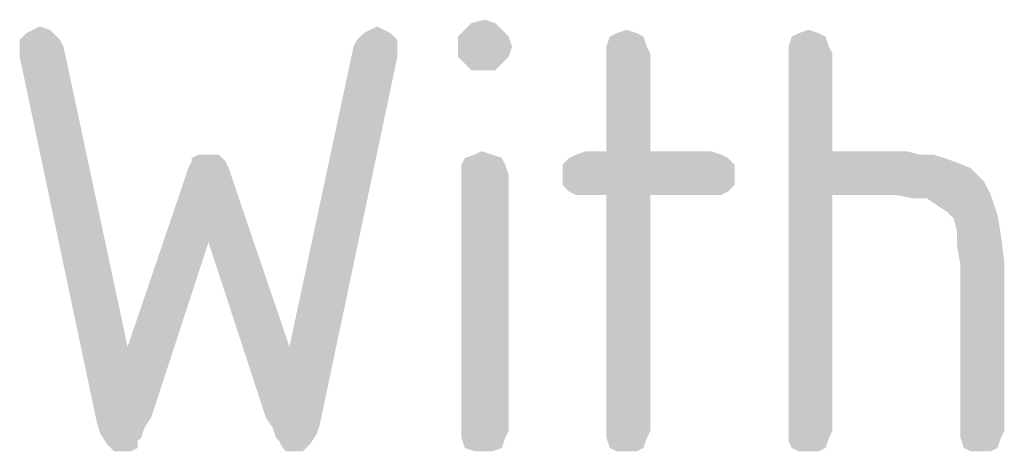
# Model space of a CAD drawing. Units: millimetres. Extents: x 0 to 594, y 0 to 420.
# Drawn here: x 224 to 232, y 194 to 198 of the extents above; entities that cross this region are included whole.
import ezdxf

# ---------------------------------------------------------------- set-up
doc = ezdxf.new("R2010")
doc.units = ezdxf.units.MM
doc.header["$LTSCALE"] = 32.67
doc.layers.add('_04_NOTES', color=7, linetype='CONTINUOUS')

msp = doc.modelspace()

# ---------------------------------------------------------------- linework, layer by layer
at = {"layer": '_04_NOTES', "color": 5, "linetype": 'CONTINUOUS'}
for points in [[(227.6571, 198.0099), (227.7691, 198.0379), (227.8531, 198.0099)], [(224.1571, 197.9539), (223.9611, 197.9259), (224.0171, 197.9539)], [(223.9611, 197.9259), (224.1571, 197.9539), (224.1851, 197.9259)], [(224.0171, 197.9539), (224.0731, 197.9819), (224.1571, 197.9539)], [(226.9291, 197.9539), (226.7611, 197.9259), (226.8171, 197.9539)], [(226.7611, 197.9259), (226.9291, 197.9539), (226.9851, 197.9259)], [(226.8171, 197.9539), (226.8731, 197.9819), (226.9291, 197.9539)], [(227.9091, 197.9539), (227.5451, 197.8979), (227.6011, 197.9539)], [(227.5451, 197.8979), (227.9091, 197.9539), (227.9651, 197.8979)], [(227.8531, 198.0099), (227.6011, 197.9539), (227.6571, 198.0099)], [(227.6011, 197.9539), (227.8531, 198.0099), (227.9091, 197.9539)], [(228.8611, 197.9259), (228.9451, 197.9539), (229.0291, 197.9259)], [(230.3731, 197.9259), (230.4571, 197.9539), (230.5411, 197.9259)], [(224.1851, 197.9259), (223.9051, 197.8699), (223.9611, 197.9259)], [(223.9051, 197.8699), (224.1851, 197.9259), (224.2411, 197.8699)], [(224.2411, 197.8699), (224.2691, 197.8139), (223.9051, 197.7859)], [(224.2411, 197.8699), (223.9051, 197.7859), (223.9051, 197.8699)], [(227.0411, 197.8699), (226.6771, 197.8139), (226.7051, 197.8699)], [(226.6771, 197.8139), (227.0411, 197.8699), (227.0411, 197.7859)], [(226.9851, 197.9259), (226.7051, 197.8699), (226.7611, 197.9259)], [(226.7051, 197.8699), (226.9851, 197.9259), (227.0411, 197.8699)], [(227.9651, 197.8979), (227.5451, 197.8139), (227.5451, 197.8979)], [(227.5451, 197.8139), (227.9651, 197.8979), (227.9931, 197.8139)], [(229.0851, 197.8979), (228.7771, 197.8139), (228.8051, 197.8979)], [(228.7771, 197.8139), (229.0851, 197.8979), (229.1131, 197.8139)], [(229.0291, 197.9259), (228.8051, 197.8979), (228.8611, 197.9259)], [(228.8051, 197.8979), (229.0291, 197.9259), (229.0851, 197.8979)], [(230.5971, 197.8979), (230.2891, 197.8139), (230.3171, 197.8979)], [(230.2891, 197.8139), (230.5971, 197.8979), (230.6251, 197.8139)], [(230.5411, 197.9259), (230.3171, 197.8979), (230.3731, 197.9259)], [(230.3171, 197.8979), (230.5411, 197.9259), (230.5971, 197.8979)], [(223.9051, 197.7299), (223.9051, 197.7859), (224.2691, 197.8139)], [(223.9051, 197.7299), (224.2691, 197.8139), (224.8011, 195.3219)], [(227.0411, 197.7859), (226.1451, 195.3219), (226.6771, 197.8139)], [(227.0411, 197.7859), (227.0411, 197.7299), (226.1451, 195.3219)], [(227.9931, 197.8139), (227.5451, 197.7299), (227.5451, 197.8139)], [(227.5451, 197.7299), (227.9931, 197.8139), (227.9651, 197.7299)], [(229.1131, 197.8139), (228.7771, 197.7579), (228.7771, 197.8139)], [(228.7771, 197.7579), (229.1131, 197.8139), (229.1411, 197.7579)], [(230.6251, 197.8139), (230.2891, 197.7579), (230.2891, 197.8139)], [(230.2891, 197.7579), (230.6251, 197.8139), (230.6531, 197.7579)], [(224.8011, 195.3219), (224.5491, 194.6779), (223.9051, 197.7299)], [(225.9491, 194.7339), (226.1451, 195.3219), (227.0411, 197.7299)], [(225.9491, 194.7339), (227.0411, 197.7299), (226.3971, 194.6779)], [(227.9651, 197.7299), (227.6011, 197.6739), (227.5451, 197.7299)], [(227.6011, 197.6739), (227.9651, 197.7299), (227.9091, 197.6739)], [(229.1411, 197.7579), (228.7771, 196.9459), (228.7771, 197.7579)], [(228.7771, 196.9459), (229.1411, 197.7579), (229.1411, 196.9459)], [(230.6531, 197.7579), (230.6531, 196.9459), (230.2891, 194.6219)], [(230.6531, 197.7579), (230.2891, 194.6219), (230.2891, 197.7579)], [(227.9091, 197.6739), (227.6571, 197.6179), (227.6011, 197.6739)], [(227.7691, 197.6179), (227.6571, 197.6179), (227.9091, 197.6739)], [(227.7691, 197.6179), (227.9091, 197.6739), (227.8531, 197.6179)], [(225.4731, 196.9179), (225.5571, 196.9179), (225.3331, 196.8899)], [(225.4731, 196.9179), (225.3331, 196.8899), (225.3891, 196.9179)], [(225.3331, 196.8899), (225.5571, 196.9179), (225.5851, 196.8899)], [(225.5851, 196.8899), (225.3331, 196.8619), (225.3331, 196.8899)], [(225.3331, 196.8619), (225.5851, 196.8899), (225.6131, 196.8619)], [(227.9091, 196.8899), (227.5731, 196.8339), (227.6011, 196.8899)], [(227.5731, 196.8339), (227.9091, 196.8899), (227.9371, 196.8339)], [(227.8251, 196.9179), (227.6011, 196.8899), (227.6851, 196.9179)], [(227.6011, 196.8899), (227.8251, 196.9179), (227.9091, 196.8899)], [(227.6851, 196.9179), (227.7411, 196.9459), (227.8251, 196.9179)], [(229.7851, 196.8899), (228.4131, 196.8339), (228.4691, 196.8899)], [(228.4131, 196.8339), (229.7851, 196.8899), (229.8411, 196.8339)], [(229.7291, 196.9179), (228.4691, 196.8899), (228.5251, 196.9179)], [(228.4691, 196.8899), (229.7291, 196.9179), (229.7851, 196.8899)], [(229.1411, 196.9459), (229.6451, 196.9459), (228.5251, 196.9179)], [(228.7771, 196.9459), (229.1411, 196.9459), (228.5251, 196.9179)], [(228.7771, 196.9459), (228.5251, 196.9179), (228.6091, 196.9459)], [(228.5251, 196.9179), (229.6451, 196.9459), (229.7291, 196.9179)], [(230.6531, 196.9459), (230.6531, 196.5819), (230.2891, 194.6219)], [(231.2691, 196.9459), (231.3811, 196.9179), (230.6531, 196.5819)], [(230.6531, 196.9459), (231.2691, 196.9459), (230.6531, 196.5819)], [(231.4931, 196.9179), (231.5771, 196.8899), (230.6531, 196.5819)], [(231.3811, 196.9179), (231.4931, 196.9179), (230.6531, 196.5819)], [(231.5771, 196.8899), (231.6611, 196.8619), (230.6531, 196.5819)], [(225.6411, 196.8059), (225.2771, 196.7219), (225.3051, 196.8059)], [(225.2771, 196.7219), (225.6411, 196.8059), (225.6691, 196.7219)], [(225.6131, 196.8619), (225.3051, 196.8059), (225.3331, 196.8619)], [(225.3051, 196.8059), (225.6131, 196.8619), (225.6411, 196.8059)], [(227.9371, 196.8339), (227.5731, 196.7499), (227.5731, 196.8339)], [(227.5731, 196.7499), (227.9371, 196.8339), (227.9651, 196.7499)], [(229.8411, 196.8339), (228.4131, 196.7499), (228.4131, 196.8339)], [(228.4131, 196.7499), (229.8411, 196.8339), (229.8411, 196.7499)], [(231.6611, 196.8619), (231.8011, 196.8059), (230.6531, 196.5819)], [(231.8011, 196.8059), (231.9131, 196.6939), (230.6531, 196.5819)], [(225.6691, 196.7219), (225.2491, 196.6379), (225.2771, 196.7219)], [(225.2491, 196.6379), (225.6691, 196.7219), (225.6971, 196.6379)], [(227.9651, 196.7499), (227.5731, 194.6219), (227.5731, 196.7499)], [(227.5731, 194.6219), (227.9651, 196.7499), (227.9651, 194.6219)], [(229.8411, 196.7499), (228.4131, 196.6659), (228.4131, 196.7499)], [(228.4131, 196.6659), (229.8411, 196.7499), (229.8411, 196.6659)], [(225.6971, 196.6379), (225.4731, 196.1899), (224.8011, 195.3219)], [(225.6971, 196.6379), (224.8011, 195.3219), (225.2491, 196.6379)], [(225.4731, 196.1899), (225.6971, 196.6379), (226.1451, 195.3219)], [(229.8411, 196.6659), (228.4691, 196.6099), (228.4131, 196.6659)], [(228.4691, 196.6099), (229.8411, 196.6659), (229.7851, 196.6099)], [(231.1851, 196.5819), (230.6531, 196.5819), (231.9131, 196.6939)], [(231.1851, 196.5819), (231.9131, 196.6939), (231.9691, 196.5819)], [(229.7851, 196.6099), (228.5251, 196.5819), (228.4691, 196.6099)], [(228.6091, 196.5819), (228.5251, 196.5819), (229.7851, 196.6099)], [(228.7771, 196.5819), (228.6091, 196.5819), (229.7851, 196.6099)], [(229.1411, 196.5819), (228.7771, 196.5819), (229.7851, 196.6099)], [(229.1411, 196.5819), (228.7771, 194.6219), (228.7771, 196.5819)], [(228.7771, 194.6219), (229.1411, 196.5819), (229.1411, 194.6219)], [(229.6451, 196.5819), (229.1411, 196.5819), (229.7851, 196.6099)], [(229.6451, 196.5819), (229.7851, 196.6099), (229.7291, 196.5819)], [(230.2891, 194.6219), (230.6531, 196.5819), (230.6531, 194.6219)], [(231.9691, 196.5819), (231.3251, 196.5539), (231.1851, 196.5819)], [(231.4371, 196.5539), (231.3251, 196.5539), (231.9691, 196.5819)], [(231.5211, 196.4979), (231.4371, 196.5539), (231.9691, 196.5819)], [(231.6051, 196.4419), (231.5211, 196.4979), (231.9691, 196.5819)], [(231.6051, 196.4419), (231.9691, 196.5819), (232.0251, 196.4139)], [(232.0251, 196.4139), (231.6611, 196.3859), (231.6051, 196.4419)], [(231.6891, 196.2739), (231.6611, 196.3859), (232.0251, 196.4139)], [(231.6891, 196.2739), (232.0251, 196.4139), (232.0531, 196.2459)], [(232.0531, 196.2459), (231.6891, 196.1619), (231.6891, 196.2739)], [(231.6891, 196.1619), (232.0531, 196.2459), (232.0811, 196.0219)], [(224.8011, 195.3219), (225.4731, 196.1899), (224.9971, 194.7339)], [(226.1451, 195.3219), (225.9491, 194.7339), (225.4731, 196.1899)], [(232.0811, 196.0219), (231.7171, 195.9939), (231.6891, 196.1619)], [(231.7171, 194.6219), (231.7171, 195.9939), (232.0811, 196.0219)], [(231.7171, 194.6219), (232.0811, 196.0219), (232.0811, 194.6219)], [(224.8011, 195.3219), (224.9971, 194.7339), (224.5491, 194.6779)], [(224.5491, 194.6779), (224.9971, 194.7339), (224.9411, 194.6499)], [(224.9411, 194.6499), (224.5771, 194.5939), (224.5491, 194.6779)], [(226.3971, 194.6779), (226.0051, 194.6499), (225.9491, 194.7339)], [(226.0051, 194.6499), (226.3971, 194.6779), (226.3691, 194.5939)], [(224.5771, 194.5939), (224.9411, 194.6499), (224.9131, 194.5659)], [(224.9131, 194.5659), (224.6331, 194.5099), (224.5771, 194.5939)], [(226.3691, 194.5939), (226.0331, 194.5659), (226.0051, 194.6499)], [(226.0611, 194.5379), (226.0331, 194.5659), (226.3691, 194.5939)], [(226.0611, 194.5379), (226.3691, 194.5939), (226.3131, 194.5099)], [(227.9651, 194.6219), (227.5731, 194.5659), (227.5731, 194.6219)], [(227.5731, 194.5659), (227.9651, 194.6219), (227.9371, 194.5659)], [(229.1411, 194.6219), (228.7771, 194.5659), (228.7771, 194.6219)], [(228.7771, 194.5659), (229.1411, 194.6219), (229.1131, 194.5659)], [(230.6531, 194.6219), (230.6251, 194.5659), (230.2891, 194.5379)], [(230.6531, 194.6219), (230.2891, 194.5379), (230.2891, 194.6219)], [(232.0811, 194.6219), (231.7171, 194.5659), (231.7171, 194.6219)], [(231.7171, 194.5659), (232.0811, 194.6219), (232.0531, 194.5659)], [(224.9131, 194.5659), (224.8851, 194.5379), (224.6331, 194.5099)], [(224.6331, 194.5099), (224.8851, 194.5379), (224.8851, 194.4819)], [(224.8851, 194.4819), (224.6891, 194.4539), (224.6331, 194.5099)], [(226.3131, 194.5099), (226.0891, 194.4819), (226.0611, 194.5379)], [(226.1171, 194.4539), (226.0891, 194.4819), (226.3131, 194.5099)], [(226.2011, 194.4539), (226.1171, 194.4539), (226.3131, 194.5099)], [(226.2011, 194.4539), (226.3131, 194.5099), (226.2571, 194.4539)], [(227.9371, 194.5659), (227.6011, 194.4819), (227.5731, 194.5659)], [(227.6011, 194.4819), (227.9371, 194.5659), (227.9091, 194.4819)], [(229.1131, 194.5659), (228.8051, 194.4819), (228.7771, 194.5659)], [(228.8051, 194.4819), (229.1131, 194.5659), (229.0851, 194.4819)], [(230.3171, 194.4819), (230.2891, 194.5379), (230.6251, 194.5659)], [(230.3171, 194.4819), (230.6251, 194.5659), (230.5971, 194.4819)], [(232.0531, 194.5659), (231.7451, 194.4819), (231.7171, 194.5659)], [(231.7451, 194.4819), (232.0531, 194.5659), (232.0251, 194.4819)], [(224.7451, 194.4539), (224.6891, 194.4539), (224.8851, 194.4819)], [(224.7451, 194.4539), (224.8851, 194.4819), (224.8291, 194.4539)], [(227.9091, 194.4819), (227.6851, 194.4539), (227.6011, 194.4819)], [(227.7411, 194.4539), (227.6851, 194.4539), (227.9091, 194.4819)], [(227.7411, 194.4539), (227.9091, 194.4819), (227.8251, 194.4539)], [(229.0851, 194.4819), (228.8611, 194.4539), (228.8051, 194.4819)], [(228.9451, 194.4539), (228.8611, 194.4539), (229.0851, 194.4819)], [(228.9451, 194.4539), (229.0851, 194.4819), (229.0291, 194.4539)], [(230.5971, 194.4819), (230.3731, 194.4539), (230.3171, 194.4819)], [(230.4571, 194.4539), (230.3731, 194.4539), (230.5971, 194.4819)], [(230.4571, 194.4539), (230.5971, 194.4819), (230.5411, 194.4539)], [(232.0251, 194.4819), (231.8011, 194.4539), (231.7451, 194.4819)], [(231.8851, 194.4539), (231.8011, 194.4539), (232.0251, 194.4819)], [(231.8851, 194.4539), (232.0251, 194.4819), (231.9691, 194.4539)]]:
    msp.add_solid(points, dxfattribs=at)

doc.saveas('drawing.dxf')
